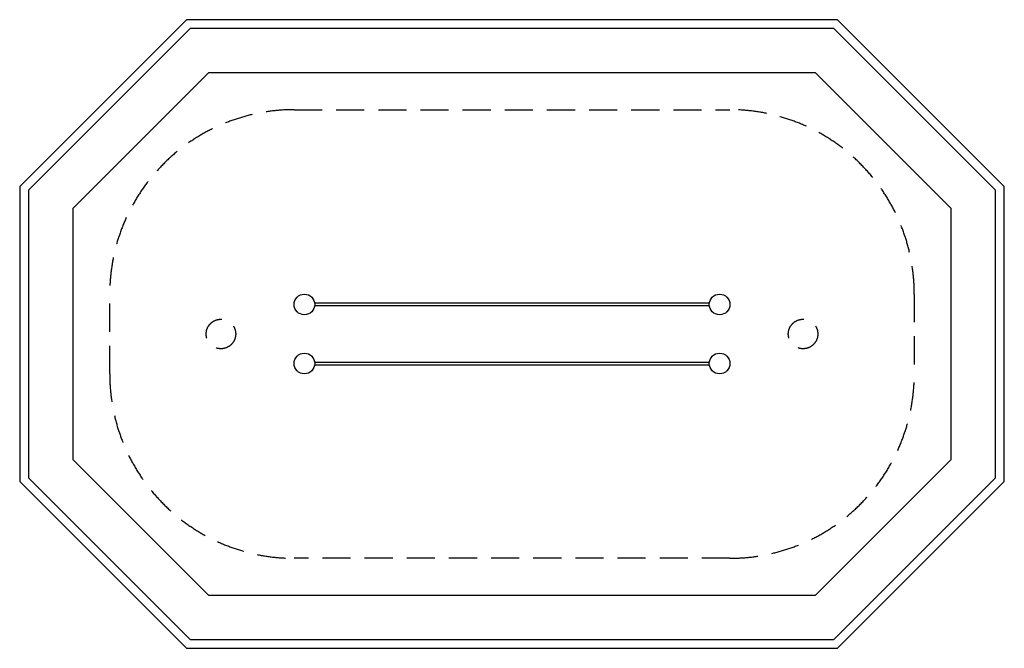
# Model space of a CAD drawing. Extents: x 4038 to 10713, y 3224 to 7484.
import ezdxf

# ---------------------------------------------------------------- set-up
doc = ezdxf.new("R2010")
doc.units = 0
doc.header["$LTSCALE"] = 15
doc.linetypes.add('DASHED', pattern=[19.05, 12.7, -6.35])
for name, color, linetype in [('LAYER01', 7, 'CONTINUOUS'), ('LAYER02', 7, 'CONTINUOUS'), ('LAYER04', 7, 'CONTINUOUS'), ('LAYER05', 7, 'CONTINUOUS')]:
    doc.layers.add(name, color=color, linetype=linetype)

msp = doc.modelspace()

# ---------------------------------------------------------------- linework, layer by layer
at = {"layer": 'LAYER01', "color": 7, "linetype": 'CONTINUOUS'}
for p, q in [((6037.5, 5545.6), (8713.1, 5545.6)), ((8713, 5561.5), (6038.3, 5561.5)), ((6037.5, 5145.6), (8713.1, 5145.6)), ((8713, 5161.5), (6038.3, 5161.5))]:
    msp.add_line(p, q, dxfattribs=at)
for centre in [(5967.5, 5553.6), (8782.5, 5553.6), (5967.5, 5153.6), (8782.5, 5153.6)]:
    msp.add_circle(centre, 70, dxfattribs=at)
at = {"layer": 'LAYER02', "color": 7, "linetype": 'CONTINUOUS'}
msp.add_lwpolyline([(5317.2, 3583.6), (9432.8, 3583.6), (10352.5, 4503.2), (10352.5, 6203.9), (9432.8, 7123.6), (5317.2, 7123.6), (4397.5, 6203.9), (4397.5, 4503.2)], close=True, dxfattribs=at)
at = {"layer": 'LAYER04', "color": 7, "linetype": 'CONTINUOUS'}
for points in [[(5168.1, 3223.6), (9581.9, 3223.6), (10712.5, 4354.1), (10712.5, 6353), (9581.9, 7483.6), (5168.1, 7483.6), (4037.5, 6353), (4037.5, 4354.1)], [(5192.9, 3283.6), (9557.1, 3283.6), (10652.5, 4379), (10652.5, 6328.1), (9557.1, 7423.6), (5192.9, 7423.6), (4097.5, 6328.1), (4097.5, 4379)]]:
    msp.add_lwpolyline(points, close=True, dxfattribs=at)
at = {"layer": 'LAYER05', "color": 7, "linetype": 'DASHED'}
msp.add_lwpolyline([(8852.5, 3833.6), (5897.5, 3833.6, -0.414214), (4647.5, 5083.6), (4647.5, 5623.6, -0.414214), (5897.5, 6873.6), (8852.5, 6873.6, -0.414214), (10102.5, 5623.6), (10102.5, 5083.6, -0.414214)], format="xyb", close=True, dxfattribs=at)
for centre in [(5401.8, 5353.6), (9348.2, 5353.6)]:
    msp.add_circle(centre, 100, dxfattribs=at)

doc.saveas('drawing.dxf')
